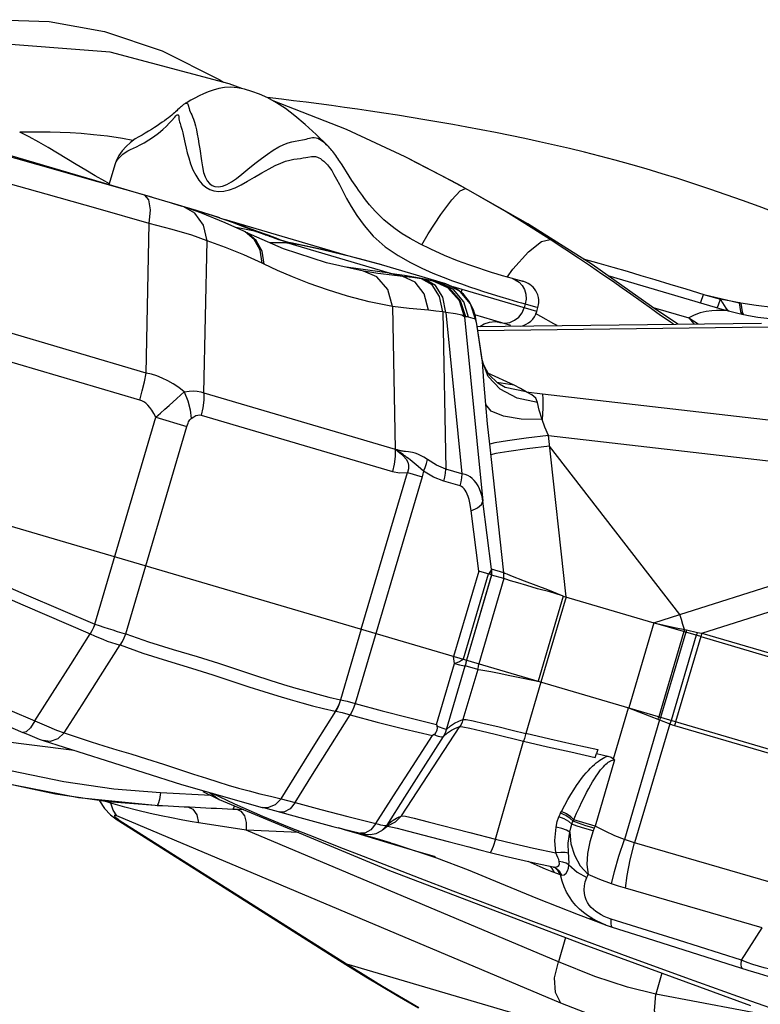
# Model space of a CAD drawing. Units: millimetres. Extents: x 141006 to 160003, y 4362 to 17014.
# Drawn here: x 152652 to 152903, y 12778 to 13110 of the extents above; entities that cross this region are included whole.
import ezdxf

# ---------------------------------------------------------------- set-up
doc = ezdxf.new("R2010")
doc.units = ezdxf.units.MM
doc.layers.add('DEFAULT', color=7, linetype='Continuous')
doc.layers.add('DiKom', color=7, linetype='Continuous')

# ---------------------------------------------------------------- blocks, each defined once
blk = doc.blocks.new('RC-20401')
at = {"layer": 'DiKom', "color": 7, "linetype": 'Continuous'}
for p, q in [((172171.05, 13074.55), (173260.27, 12753.78)), ((172693.31, 13045.84), (172585.21, 13077.68)), ((172726.65, 13069.29), (172729.14, 13069.73)), ((172660.03, 13055.58), (172639.8, 13061.32)), ((172665.78, 13061.58), (172663.71, 13054.56)), ((172742.45, 13061.24), (172741.74, 13062.35)), ((172744.87, 13057.44), (172742.45, 13061.24)), ((172764.67, 13063.5), (172763.83, 13063.92)), ((172781.56, 13054.78), (172764.67, 13063.5)), ((172678.16, 13050.3), (172660.03, 13055.58)), ((172745.81, 13055.98), (172744.87, 13057.44)), ((172805.26, 13041.37), (172781.56, 13054.78)), ((172688.41, 13047.23), (172685.16, 13048.24)), ((172689.06, 13047.03), (172688.98, 13047.06)), ((172699.65, 13043.85), (172693.31, 13045.84)), ((172676.26, 12990.92), (172677.32, 13041.41)), ((172709.11, 13040.51), (172699.65, 13043.85)), ((172743.64, 13030.71), (172702.77, 13042.75)), ((172826.89, 13027.63), (172805.26, 13041.37)), ((172708.97, 13039.62), (172706.61, 13040.05)), ((172711.2, 13039.19), (172708.97, 13039.62)), ((172713.85, 13038.74), (172709.11, 13040.51)), ((172710.03, 13038.46), (172709.32, 13038.81)), ((172709.7, 13038.61), (172709.32, 13038.81)), ((172722.74, 13032.93), (172710.03, 13038.46)), ((172713.31, 13038.77), (172711.2, 13039.19)), ((172713.31, 13038.77), (172711.47, 13039.49)), ((172713.31, 13038.77), (172713.85, 13038.74)), ((172714.9, 13038.2), (172713.31, 13038.77)), ((172717.17, 13037.57), (172713.85, 13038.74)), ((172716.53, 13037.65), (172714.9, 13038.2)), ((172695.8, 12984.23), (172696.89, 13035.6)), ((172716.53, 13037.65), (172717.17, 13037.57)), ((172717.21, 13037.41), (172716.53, 13037.65)), ((172717.5, 13037.46), (172717.17, 13037.57)), ((172717.86, 13037.14), (172717.21, 13037.41)), ((172717.86, 13037.14), (172720.22, 13036.45)), ((172721.06, 13035.89), (172717.86, 13037.14)), ((172723.81, 13034.86), (172718.18, 13034.91)), ((172721.45, 13035.98), (172720.22, 13036.45)), ((172724.22, 13034.98), (172721.06, 13035.89)), ((172724.35, 13035.07), (172721.45, 13035.98)), ((172723.81, 13034.86), (172725.69, 13034.64)), ((172758.54, 13024.63), (172723.81, 13034.86)), ((172724.22, 13034.98), (172725.7, 13034.75)), ((172726.53, 13034.53), (172724.22, 13034.98)), ((172725.7, 13034.75), (172724.35, 13035.07)), ((172725.69, 13034.64), (172726.53, 13034.53)), ((172727.7, 13034.34), (172725.7, 13034.75)), ((172726.53, 13034.53), (172727.7, 13034.34)), ((172735.83, 13032.59), (172726.53, 13034.53)), ((172715.47, 13028.06), (172714.77, 13032.41)), ((172745.65, 13030.23), (172735.83, 13032.59)), ((172716.17, 13027.71), (172715.47, 13028.06)), ((172755.84, 13027.43), (172745.65, 13030.23)), ((172755.85, 13027.43), (172748.41, 13029.51)), ((172758.54, 13024.63), (172743.8, 13026.66)), ((172777.53, 13021.04), (172755.84, 13027.43)), ((172773.15, 13024.71), (172776.59, 13023.31)), ((172798.18, 13023.34), (172800.11, 13025.97)), ((172770.56, 13022.49), (172769.32, 13022.71)), ((172772.63, 13022.11), (172770.56, 13022.49)), ((172773, 13022.05), (172772.63, 13022.11)), ((172773.61, 13022.02), (172773, 13022.05)), ((172774.43, 13021.91), (172773.61, 13022.02)), ((172775.25, 13021.71), (172774.43, 13021.91)), ((172776.59, 13023.31), (172779.8, 13022.09)), ((172800.72, 13022.64), (172799.99, 13022.83)), ((172802.82, 13022.1), (172800.72, 13022.64)), ((172871.64, 13012.22), (172832.31, 13023.8)), ((172782.36, 13018.51), (172777.53, 13021.04)), ((172783.07, 13019.1), (172779.94, 13020.01)), ((172785.85, 13014.32), (172782.36, 13018.51)), ((172782.74, 13018.09), (172783.07, 13019.1)), ((172808.21, 13011.7), (172783.07, 13019.1)), ((172786.83, 13012.27), (172785.53, 13014.94)), ((172795.73, 13016.81), (172798.83, 13015.85)), ((172846.97, 13012.56), (172839.96, 13017.57)), ((172864.57, 13017.46), (172870.28, 13015.84)), ((172864.69, 13017.42), (172876.64, 13014.66)), ((172869.6, 13013.93), (172870.28, 13015.84)), ((172871.35, 13015.66), (172870.27, 13015.84)), ((172876.64, 13014.66), (172873.75, 13015.22)), ((172759.5, 13013.4), (172760.42, 12965.2)), ((172776.45, 13011.55), (172777.46, 12958.49)), ((172777.55, 13011.36), (172776.45, 13011.55)), ((172777.55, 13011.36), (172782.97, 12956.87)), ((172787.48, 13009.11), (172785.85, 13014.32)), ((172787.5, 13010.03), (172786.83, 13012.27)), ((172804.35, 13014.25), (172803.97, 13012.95)), ((172804.35, 13014.25), (172807.81, 13013.34)), ((172808.21, 13011.7), (172808.62, 13013.1)), ((172847.52, 13013.06), (172859.55, 13009.52)), ((172869.2, 13012.94), (172869.6, 13013.93)), ((172872.61, 13012.15), (172872.02, 13012.11)), ((172872.1, 13012.84), (172872.61, 13012.15)), ((172872.61, 13012.15), (172872.51, 13011.97)), ((172873.25, 13011.76), (172872.61, 13012.15)), ((172784.22, 13009.91), (172783.86, 13009.88)), ((172783.86, 13009.88), (172790.06, 12947.63)), ((172787.48, 13009.11), (172785.2, 13009.78)), ((172799.52, 13006.96), (172787.34, 13010.55)), ((172787.65, 13008.79), (172787.48, 13009.11)), ((172787.91, 13007.87), (172787.5, 13010.03)), ((172794.23, 13008.28), (172796.12, 13007.96)), ((172859.55, 13009.52), (172862.74, 13007.52)), ((172859.55, 13009.52), (172861.31, 13007.51)), ((172882.92, 13009.71), (172879.75, 13010.25)), ((172676.26, 12990.92), (172619.46, 13007.65)), ((172787.99, 13007.38), (172787.91, 13007.87)), ((172789.83, 12995.31), (172787.99, 13007.39)), ((172788.05, 13006.77), (172787.99, 13007.38)), ((172788, 13006.62), (172884.09, 13007.78)), ((172789.88, 12994.82), (172788.05, 13006.77)), ((172788.3, 13005.33), (172886.51, 13006.52)), ((172789.03, 13006.63), (172790.49, 13007.54)), ((172674.16, 12981.79), (172617.36, 12998.52)), ((172789.88, 12994.82), (172789.82, 12995.36)), ((172790.3, 12993.55), (172789.83, 12995.35)), ((172791.83, 12989.76), (172789.88, 12994.82)), ((172792, 12990.45), (172790.3, 12993.55)), ((172800.57, 12986.8), (172791.75, 12990.91)), ((172795.89, 12985.49), (172791.83, 12989.76)), ((172795.07, 12987.49), (172792, 12990.45)), ((172800.57, 12986.8), (172794.77, 12987.68)), ((172695.8, 12984.23), (172760.42, 12965.2)), ((172804.61, 12984.54), (172810.11, 12983.9)), ((172810.11, 12983.9), (172909.45, 12972.47)), ((172658.95, 12906.07), (172679.54, 12975.99)), ((172679.54, 12975.99), (172690.09, 12972.89)), ((172694.89, 12976.7), (172759.5, 12957.67)), ((172669.44, 12902.79), (172690.09, 12972.89)), ((172818.12, 12915.27), (172812.16, 12969.82)), ((172812.16, 12969.82), (172908.85, 12958.69)), ((172797.09, 12923.38), (172792.33, 12966.87)), ((172856.52, 12909.33), (172812.55, 12966.2)), ((172782.97, 12956.87), (172777.46, 12958.49)), ((172769.48, 12955.9), (172746.92, 12879.31)), ((172748.94, 12904.36), (172764.55, 12957.35)), ((172764.55, 12957.35), (172769.48, 12955.9)), ((172782.32, 12952.77), (172776.8, 12954.4)), ((172792.92, 12924.6), (172790.06, 12947.63)), ((172788.63, 12923.95), (172786.09, 12944.41)), ((172856.52, 12909.33), (172927.64, 12931.89)), ((172788.63, 12923.95), (172780.16, 12895.17)), ((172791.81, 12923.01), (172783.34, 12894.24)), ((172792.91, 12922.69), (172784.44, 12893.91)), ((172792.94, 12922.68), (172784.47, 12893.9)), ((172792.91, 12922.69), (172788.63, 12923.95)), ((172797.11, 12921.45), (172788.64, 12892.67)), ((172792.94, 12922.68), (172792.91, 12922.69)), ((172797.09, 12923.38), (172792.92, 12924.6)), ((172797.11, 12921.45), (172792.94, 12922.68)), ((172864.02, 12903.01), (172930.26, 12924.02)), ((172817.15, 12915.55), (172808.67, 12886.78)), ((172818.12, 12915.27), (172809.65, 12886.49)), ((172817.18, 12915.54), (172847.77, 12906.53)), ((172847.75, 12906.54), (172856.52, 12909.33)), ((172847.77, 12906.53), (172839.29, 12877.76)), ((172863.62, 12901.87), (172847.69, 12906.56)), ((172847.75, 12906.54), (172854.8, 12905)), ((172854.8, 12905), (172858.84, 12904.11)), ((172748.94, 12904.36), (172741.92, 12880.52)), ((172857.89, 12903.55), (172849.41, 12874.78)), ((172858.54, 12903.36), (172850.06, 12874.59)), ((172862.06, 12902.33), (172853.58, 12873.55)), ((172863.62, 12901.87), (172855.14, 12873.09)), ((172858.17, 12904.26), (172857.89, 12903.55)), ((172858.84, 12904.11), (172858.54, 12903.36)), ((172858.84, 12904.11), (172862.47, 12903.3)), ((172862.47, 12903.3), (172862.06, 12902.33)), ((172864.02, 12903.01), (172863.62, 12901.87)), ((172863.62, 12901.87), (172914.13, 12887)), ((172864.02, 12903.01), (172911.54, 12889.02)), ((172780.45, 12892.8), (172780.16, 12895.17)), ((172774.39, 12872.21), (172780.45, 12892.8)), ((172777.78, 12870.5), (172784.09, 12891.94)), ((172780.45, 12892.8), (172782.1, 12892.38)), ((172782.77, 12893.86), (172783.34, 12894.24)), ((172783.96, 12891.95), (172784.09, 12891.93)), ((172788.27, 12890.71), (172784.09, 12891.94)), ((172784.32, 12892.91), (172784.1, 12891.93)), ((172784.44, 12893.91), (172784.32, 12892.91)), ((172788.27, 12890.71), (172783.31, 12873.85)), ((172788.6, 12890.67), (172788.27, 12890.71)), ((172809.65, 12886.48), (172803.69, 12887.72)), ((172809.65, 12886.48), (172804.55, 12869.18)), ((172651.99, 12863.42), (172506.4, 12881.54)), ((172740.19, 12876.7), (172740.33, 12876.68)), ((172834.19, 12860.55), (172839.26, 12877.77)), ((172839.26, 12877.77), (172849.73, 12873.72)), ((172638.69, 12873.4), (172642.59, 12871.67)), ((172642.59, 12871.67), (172645.97, 12870.31)), ((172774.39, 12872.21), (172774.6, 12871.61)), ((172849.73, 12873.72), (172837.83, 12833.32)), ((172853.13, 12872.4), (172841.29, 12832.19)), ((172849.26, 12874.37), (172849.1, 12873.97)), ((172849.41, 12874.78), (172849.26, 12874.37)), ((172849.9, 12874.16), (172849.73, 12873.72)), ((172849.73, 12873.72), (172853.13, 12872.4)), ((172850.06, 12874.59), (172849.9, 12874.16)), ((172853.35, 12872.98), (172853.13, 12872.4)), ((172853.13, 12872.4), (172853.92, 12872.11)), ((172853.58, 12873.55), (172853.35, 12872.98)), ((172853.92, 12872.11), (172854.76, 12871.85)), ((172854.95, 12872.47), (172854.76, 12871.85)), ((172854.76, 12871.85), (172902.28, 12857.86)), ((172855.14, 12873.09), (172854.95, 12872.47)), ((172645.97, 12870.31), (172648.65, 12869.38)), ((172762.59, 12841.27), (172782.21, 12871.47)), ((172773.52, 12868.76), (172772.98, 12868.46)), ((172641.54, 12866.73), (172641.48, 12866.76)), ((172794.32, 12833.46), (172803.78, 12866.51)), ((172828.85, 12863.7), (172828.44, 12862.36)), ((172828.45, 12862.34), (172832.27, 12861.49)), ((172834.51, 12860.19), (172827.94, 12837.86)), ((172681.11, 12849.19), (172698.16, 12848.34)), ((172695.46, 12849.55), (172700.94, 12846.85)), ((172697.69, 12849.19), (172700.91, 12846.86)), ((172698.61, 12848.93), (172706.16, 12845.37)), ((172664.15, 12846.13), (172664.39, 12845.63)), ((172665.15, 12843.2), (172664.39, 12845.63)), ((172706.16, 12845.37), (172715.54, 12841.24)), ((172666.38, 12841.33), (172665.15, 12843.2)), ((172677.61, 12842.15), (172673.54, 12843.13)), ((172679.39, 12844.88), (172680.03, 12844.85)), ((172816.28, 12842.26), (172816.56, 12842.82)), ((172816.4, 12778.05), (172666.38, 12841.33)), ((172666.5, 12839.98), (172667.05, 12839.62)), ((172667.22, 12839.88), (172667.05, 12839.62)), ((172667.05, 12839.62), (172743.78, 12791.07)), ((172667.22, 12839.88), (172743.95, 12791.33)), ((172715.54, 12841.24), (172724.63, 12837.48)), ((172757.65, 12838.21), (172758.4, 12838.82)), ((172758.42, 12838.24), (172759.03, 12838.48)), ((172759.03, 12838.48), (172758.98, 12838.46)), ((172827.94, 12837.86), (172820.72, 12839.99)), ((172727.82, 12835.65), (172710.09, 12836.5)), ((172815.53, 12792.03), (172710.09, 12836.5)), ((172741.06, 12837.33), (172743.18, 12836.69)), ((172754.31, 12833.54), (172741.2, 12837.3)), ((172751.25, 12834.25), (172747.28, 12835.49)), ((172755.85, 12836.31), (172756.14, 12836.53)), ((172757.65, 12838.21), (172756.16, 12836.55)), ((172757.33, 12838.06), (172757.65, 12838.21)), ((172757.86, 12837.87), (172758.33, 12837.76)), ((172761.04, 12837.11), (172762.78, 12836.67)), ((172827.63, 12837.09), (172827.3, 12836.22)), ((172827.94, 12837.86), (172827.63, 12837.09)), ((172759, 12831.89), (172751.25, 12834.25)), ((172758.83, 12832.23), (172754.31, 12833.54)), ((172778.36, 12832.59), (172785.26, 12830.8)), ((172887.43, 12818.83), (172841.29, 12832.19)), ((172785.26, 12830.8), (172788.97, 12829.85)), ((172788.97, 12829.85), (172792.5, 12828.96)), ((172815.06, 12827.99), (172814.72, 12828.76)), ((172805.19, 12825.97), (172809.21, 12824.23)), ((172815.82, 12825.83), (172815.64, 12826.51)), ((172815.88, 12825.13), (172815.82, 12825.83)), ((172812.75, 12822.74), (172815.78, 12821.55)), ((172815.78, 12821.55), (172816.24, 12821.36)), ((172816.24, 12821.36), (172816.45, 12821.34)), ((172816.45, 12821.34), (172816.68, 12821.3)), ((172884.37, 12803.52), (172838.23, 12816.88)), ((172829.21, 12805.42), (172826.16, 12806.59)), ((172830.05, 12805.05), (172828.4, 12805.85)), ((172831.34, 12804.51), (172830.05, 12805.05)), ((172833.31, 12804.94), (172833.41, 12806.41)), ((172856.09, 12799.26), (172833.41, 12806.41)), ((172831.34, 12804.51), (172833.67, 12803.69)), ((172831.41, 12804.48), (172831.34, 12804.51)), ((172833.68, 12803.69), (172833.67, 12803.69)), ((172877.39, 12792.5), (172884.37, 12803.52)), ((172817.93, 12800.18), (172815.53, 12792.03)), ((172877.39, 12792.5), (172856.09, 12799.26)), ((172862.84, 12794.48), (172879.49, 12789.19)), ((172879.29, 12791.78), (172877.39, 12792.5)), ((172743.95, 12791.33), (172743.78, 12791.07)), ((172743.95, 12791.33), (173081.7, 12691.87)), ((172879.49, 12789.19), (172883.38, 12788)), ((172850.5, 12788.18), (172848.42, 12781.11)), ((172894.23, 12772.4), (172848.42, 12781.11)), ((172880.42, 12778.79), (172905.16, 12770.12))]:
    blk.add_line(p, q, dxfattribs=at)
for points in [[(172597.32, 13106.23), (172610.84, 13108.92), (172626.19, 13110.31), (172643.49, 13109.65), (172662.23, 13106.3), (172681.67, 13099.79), (172700.94, 13090.07), (172702.46, 13089.17)], [(172708.57, 13087.02), (172704.31, 13088.68), (172664.19, 13099.39), (172621.73, 13102.64)], [(172737.52, 13067.81), (172733.68, 13071.55), (172729.96, 13074.95), (172726.53, 13077.83), (172723.33, 13080.26), (172720.3, 13082.26), (172717.4, 13083.86), (172714.63, 13085.12), (172712.01, 13086.09), (172709.54, 13086.82), (172707.18, 13087.3), (172704.92, 13087.48), (172702.79, 13087.37), (172700.81, 13087.02), (172698.97, 13086.51), (172697.25, 13085.9), (172695.65, 13085.23), (172694.15, 13084.53), (172692.74, 13083.81), (172691.4, 13083.08), (172690.13, 13082.35), (172689.63, 13082.05)], [(172689.63, 13082.06), (172689.39, 13081.9), (172688.96, 13081.62), (172688.57, 13081.31), (172688.2, 13081.01), (172687.86, 13080.71), (172687.53, 13080.4)], [(172689.63, 13082.05), (172689.66, 13082.07), (172689.84, 13082.14), (172689.98, 13082.15), (172690.1, 13082.15), (172690.19, 13082.11), (172690.26, 13082.01), (172690.34, 13081.8), (172690.45, 13081.44)], [(172690.45, 13081.44), (172690.78, 13080.31), (172690.97, 13079.76), (172691.18, 13079.22), (172691.42, 13078.69), (172691.68, 13078.11), (172691.97, 13077.45), (172692.28, 13076.65), (172692.62, 13075.65), (172692.97, 13074.44), (172693.28, 13073.06), (172693.57, 13071.6), (172693.84, 13070.05), (172694.11, 13068.41), (172694.38, 13066.64)], [(172888.94, 13045.06), (172883.31, 13047.17), (172877.73, 13049.21), (172872.2, 13051.17), (172866.71, 13053.06), (172861.27, 13054.88), (172855.88, 13056.62), (172850.53, 13058.28), (172845.22, 13059.88), (172839.95, 13061.39), (172834.72, 13062.84), (172829.53, 13064.21), (172824.38, 13065.51), (172819.28, 13066.75), (172814.21, 13067.93), (172809.18, 13069.06), (172804.2, 13070.14), (172799.25, 13071.17), (172794.33, 13072.16), (172789.46, 13073.1), (172784.63, 13074.01), (172779.84, 13074.88), (172775.1, 13075.71), (172770.41, 13076.51), (172765.76, 13077.28), (172761.17, 13078.02), (172756.62, 13078.73), (172752.11, 13079.41), (172747.66, 13080.06), (172743.25, 13080.68), (172738.88, 13081.28), (172734.57, 13081.85), (172730.31, 13082.4), (172726.11, 13082.92), (172721.99, 13083.41), (172717.13, 13083.98)], [(172763.83, 13063.92), (172743.91, 13073.23), (172719.18, 13082.88)], [(172687.53, 13080.4), (172686.93, 13079.84), (172686.61, 13079.54), (172686.25, 13079.22), (172685.86, 13078.87), (172685.42, 13078.49), (172684.93, 13078.08), (172684.39, 13077.65), (172683.8, 13077.19), (172683.16, 13076.7), (172682.46, 13076.18), (172681.71, 13075.64), (172680.9, 13075.07), (172680.03, 13074.48), (172679.1, 13073.87), (172678.12, 13073.25), (172677.08, 13072.61), (172675.98, 13071.96), (172674.9, 13071.34), (172673.85, 13070.77), (172672.55, 13070.01), (172670.97, 13068.87), (172669.51, 13067.5), (172668.2, 13065.98), (172667.11, 13064.45), (172666.25, 13062.85), (172665.78, 13061.58)], [(172684.85, 13076.16), (172685.93, 13077.41), (172686.3, 13077.8), (172686.59, 13078.03), (172686.78, 13078.12), (172686.92, 13078.15), (172687.03, 13078.15), (172687.13, 13078.12), (172687.2, 13078.06), (172687.26, 13077.93), (172687.3, 13077.71), (172687.39, 13076.8)], [(172665.89, 13061.88), (172666.13, 13062.34), (172666.51, 13062.89), (172667.05, 13063.53), (172667.7, 13064.21), (172668.4, 13064.84), (172669.2, 13065.45), (172670.1, 13065.97), (172671.03, 13066.42), (172671.98, 13066.86), (172673.03, 13067.37), (172674.26, 13068), (172675.64, 13068.75), (172677.16, 13069.68), (172678.8, 13070.78), (172680.42, 13071.99), (172681.9, 13073.23), (172683.12, 13074.36), (172684.09, 13075.34), (172684.85, 13076.16)], [(172687.39, 13076.8), (172687.47, 13076.27), (172687.59, 13075.78), (172687.73, 13075.29), (172688.05, 13074.29)], [(172639.8, 13061.32), (172617.04, 13067.64), (172608.07, 13070.32), (172603.69, 13071.75)], [(172671.85, 13069.51), (172668.35, 13070.15), (172663.26, 13070.91), (172658.54, 13071.46), (172654.33, 13071.84), (172650.61, 13072.08), (172647.22, 13072.23), (172643.89, 13072.32), (172640.51, 13072.36), (172637.06, 13072.35), (172633.59, 13072.31)], [(172663.96, 13054.9), (172662.37, 13055.75), (172659.11, 13057.59), (172655.88, 13059.48), (172652.69, 13061.41), (172649.53, 13063.34), (172646.39, 13065.25), (172643.24, 13067.12), (172640.05, 13068.93), (172636.83, 13070.68), (172633.59, 13072.31)], [(172688.05, 13074.29), (172688.23, 13073.68), (172688.44, 13072.95), (172688.66, 13072.05), (172688.9, 13070.98), (172689.45, 13068.42)], [(172689.45, 13068.42), (172689.8, 13066.95), (172690.2, 13065.36), (172690.7, 13063.6), (172691.32, 13061.63), (172692.1, 13059.62), (172693.04, 13057.76), (172694.1, 13056.12), (172695.25, 13054.76), (172696.51, 13053.68), (172697.82, 13052.92), (172699.21, 13052.45), (172700.79, 13052.25), (172702.54, 13052.37), (172704.4, 13052.81), (172706.33, 13053.53), (172708.36, 13054.51), (172710.52, 13055.72), (172712.84, 13057.09), (172715.34, 13058.54), (172717.79, 13059.9), (172719.9, 13061.01), (172721.75, 13061.87), (172723.38, 13062.48), (172724.84, 13062.89), (172726.15, 13063.15), (172727.34, 13063.32), (172728.42, 13063.45), (172729.37, 13063.58), (172730.21, 13063.71), (172730.94, 13063.82)], [(172694.38, 13066.64), (172694.94, 13062.61), (172695.28, 13060.55), (172695.7, 13058.73), (172696.24, 13057.17), (172696.9, 13055.91), (172697.69, 13054.93), (172698.56, 13054.28), (172699.55, 13053.92), (172700.71, 13053.84), (172702.06, 13054.08), (172703.53, 13054.65), (172705.11, 13055.53), (172706.8, 13056.69), (172708.64, 13058.13), (172710.69, 13059.83), (172712.96, 13061.68), (172715.25, 13063.45), (172717.31, 13064.93), (172719.22, 13066.22), (172721.07, 13067.32), (172722.76, 13068.14), (172724.26, 13068.7), (172725.55, 13069.06), (172726.65, 13069.29)], [(172729.14, 13069.73), (172729.77, 13069.86), (172730.35, 13069.99), (172730.89, 13070.13), (172731.42, 13070.27), (172731.96, 13070.41), (172732.52, 13070.5), (172733.09, 13070.51), (172733.68, 13070.43), (172734.25, 13070.24), (172734.84, 13069.92), (172735.47, 13069.5), (172736.16, 13069), (172736.92, 13068.38), (172737.52, 13067.81)], [(172741.74, 13062.35), (172741.4, 13062.87), (172741.06, 13063.39), (172740.72, 13063.89), (172740.38, 13064.37), (172740.04, 13064.84), (172739.71, 13065.29), (172739.37, 13065.73), (172739.03, 13066.15), (172738.69, 13066.55), (172738.35, 13066.94), (172738, 13067.32), (172737.66, 13067.67), (172737.52, 13067.82)], [(172730.94, 13063.82), (172732.09, 13064.03), (172732.52, 13064.09), (172732.88, 13064.13), (172733.18, 13064.13), (172733.5, 13064.1), (172733.85, 13064.02), (172734.22, 13063.89), (172734.65, 13063.67), (172735.13, 13063.37), (172735.69, 13062.97), (172736.29, 13062.51), (172736.92, 13061.94), (172737.58, 13061.25), (172738.26, 13060.4), (172738.96, 13059.35), (172739.71, 13058.05), (172740.56, 13056.45), (172741.55, 13054.57), (172742.69, 13052.39), (172744.02, 13049.95), (172745.59, 13047.2), (172747.49, 13044.15), (172749.88, 13040.79), (172752.99, 13037.18), (172757.03, 13033.57)], [(172784.19, 13053.23), (172775.94, 13057.71), (172767.65, 13062), (172764.67, 13063.5)], [(172677.32, 13041.41), (172660.11, 13046.41), (172642.52, 13051.4), (172621.1, 13057.34)], [(172799.99, 13022.83), (172798.35, 13023.29), (172796.62, 13023.79), (172794.83, 13024.34), (172792.95, 13024.93), (172790.95, 13025.57), (172788.38, 13026.42), (172785.23, 13027.51), (172781.51, 13028.88), (172777.1, 13030.65), (172772.46, 13032.72), (172768.71, 13034.58), (172765.51, 13036.34), (172762.79, 13038.01), (172760.43, 13039.64), (172758.4, 13041.2), (172756.63, 13042.71), (172755.08, 13044.16), (172753.77, 13045.51), (172752.68, 13046.7), (172751.72, 13047.81), (172750.86, 13048.86), (172750.07, 13049.87), (172749.33, 13050.86), (172748.65, 13051.8), (172748.01, 13052.7), (172747.41, 13053.57), (172746.85, 13054.4), (172746.32, 13055.2), (172745.81, 13055.98)], [(172769.42, 13034.22), (172771.6, 13037.99), (172775.78, 13044.45), (172779.5, 13049.44), (172782.4, 13052.46), (172784.19, 13053.23)], [(172812.75, 13036.05), (172807.25, 13039.55), (172802.37, 13042.59), (172797.85, 13045.34), (172793.4, 13047.97), (172788.86, 13050.6), (172784.19, 13053.23)], [(172677.32, 13041.41), (172677.71, 13046.11), (172677.19, 13049.48), (172675.87, 13050.98)], [(172689.06, 13047.03), (172685.81, 13048.04), (172682.98, 13048.89)], [(172709.32, 13038.81), (172703.03, 13041.7), (172694.79, 13045.03), (172688.98, 13047.06)], [(172696.89, 13035.6), (172695.68, 13040.84), (172692.69, 13044.93), (172689.06, 13047.03)], [(172701.14, 13043.32), (172698.73, 13044.14), (172696.1, 13044.99), (172693.31, 13045.84)], [(172696.89, 13035.6), (172691.68, 13037.47), (172685.09, 13039.41), (172677.32, 13041.41)], [(172707.53, 13041.01), (172705.48, 13041.77), (172703.37, 13042.54)], [(172711.47, 13039.49), (172709.53, 13040.24), (172707.53, 13041.01)], [(172714.77, 13032.41), (172712.77, 13036.06), (172709.7, 13038.61)], [(172716.17, 13027.71), (172715.48, 13032.07), (172713.48, 13035.72), (172710.41, 13038.27), (172710.03, 13038.46)], [(172715.47, 13028.06), (172709.33, 13030.87), (172703.14, 13033.39), (172696.89, 13035.6)], [(172720.22, 13036.45), (172719.83, 13036.61), (172717.5, 13037.46)], [(172723.81, 13034.86), (172724.03, 13034.92), (172724.22, 13034.98)], [(172800.11, 13025.97), (172805.41, 13031.84), (172809.81, 13035.35), (172812.75, 13036.05)], [(172839.96, 13017.57), (172837.04, 13019.64), (172833.8, 13021.91), (172830.26, 13024.36), (172826.43, 13026.98), (172822.27, 13029.78), (172817.74, 13032.79), (172812.75, 13036.05)], [(172749.66, 13025.34), (172737.22, 13028.14), (172722.74, 13032.93)], [(172748.41, 13029.51), (172737.32, 13032.27), (172727.7, 13034.34)], [(172757.03, 13033.57), (172761.38, 13030.59), (172765.54, 13028.24), (172769.46, 13026.33), (172773.15, 13024.71)], [(172823.88, 13029.54), (172829.15, 13028.06), (172833.96, 13026.69), (172838.72, 13025.31), (172843.42, 13023.92), (172848.14, 13022.51), (172853.12, 13021), (172858.56, 13019.33), (172864.69, 13017.42)], [(172759.5, 13013.4), (172751.62, 13015), (172744.29, 13016.9), (172737.53, 13018.99), (172731.33, 13021.19), (172725.7, 13023.42), (172720.65, 13025.62), (172716.17, 13027.71)], [(172754.57, 13024.59), (172752.54, 13024.88), (172749.66, 13025.34)], [(172759.5, 13013.4), (172757.87, 13019.12), (172754.22, 13023.39), (172749.66, 13025.34)], [(172763.02, 13023.58), (172755.57, 13024.45), (172754.57, 13024.59)], [(172758.54, 13024.63), (172763.6, 13023.97), (172768.62, 13023.1), (172773.61, 13022.02)], [(172763.02, 13023.58), (172761.08, 13024.03), (172758.54, 13024.63)], [(172855.84, 13007.44), (172846.94, 13013.46), (172826.89, 13027.63)], [(172771.63, 13012.13), (172770.2, 13017.63), (172767.14, 13021.68), (172763.02, 13023.58)], [(172769.32, 13022.71), (172766.27, 13023.18), (172763.02, 13023.58)], [(172776.45, 13011.55), (172775.39, 13016.82), (172772.87, 13020.77), (172769.32, 13022.71)], [(172777.55, 13011.36), (172776.54, 13016.6), (172774.07, 13020.53), (172770.56, 13022.49)], [(172783.86, 13009.88), (172782.08, 13015.36), (172778.24, 13019.66), (172773, 13022.05)], [(172784.22, 13009.91), (172782.48, 13015.32), (172778.74, 13019.59), (172773.61, 13022.02)], [(172785.2, 13009.78), (172783.57, 13014.99), (172780.08, 13019.18), (172775.25, 13021.71)], [(172779.8, 13022.09), (172782.76, 13021.02), (172785.5, 13020.08), (172788.01, 13019.25), (172790.29, 13018.52), (172795.73, 13016.81)], [(172799.99, 13022.83), (172800.98, 13022.47), (172802.28, 13021.64), (172803.35, 13020.49), (172804.12, 13019.1), (172804.56, 13017.54), (172804.64, 13015.89), (172804.35, 13014.25)], [(172808.62, 13013.1), (172808.82, 13013.93), (172808.9, 13014.81), (172808.88, 13015.67), (172808.76, 13016.5), (172808.55, 13017.29), (172808.26, 13018.03), (172807.89, 13018.71), (172807.47, 13019.34), (172806.99, 13019.9), (172806.46, 13020.4), (172805.91, 13020.82), (172805.36, 13021.17), (172804.85, 13021.43), (172804.43, 13021.61), (172804.11, 13021.73), (172803.88, 13021.8), (172803.71, 13021.86), (172803.55, 13021.9), (172803.38, 13021.95), (172803.21, 13021.99), (172802.82, 13022.1)], [(172785.53, 13014.94), (172783.47, 13017.53), (172780.76, 13019.63), (172777.52, 13021.04)], [(172798.83, 13015.85), (172800.28, 13015.41), (172801.68, 13015), (172803.03, 13014.62), (172804.35, 13014.25)], [(172863.46, 13014.63), (172863.61, 13014.92), (172864.57, 13017.46)], [(172870.28, 13015.84), (172870.92, 13014.69), (172871.53, 13013.69), (172872.1, 13012.84)], [(172873.75, 13015.22), (172872.49, 13015.46), (172871.35, 13015.66)], [(172877.17, 13014.54), (172876.99, 13014.58), (172876.82, 13014.61), (172876.64, 13014.66)], [(172876.64, 13014.65), (172877.02, 13011.73), (172877.46, 13010.74)], [(172903.38, 13014.55), (172898.98, 13013.25), (172893.59, 13012.84), (172887.89, 13013.07), (172882.31, 13013.7), (172877.17, 13014.54)], [(172771.63, 13012.13), (172765.08, 13012.74), (172759.5, 13013.4)], [(172776.45, 13011.55), (172774.12, 13011.88), (172771.63, 13012.13)], [(172783.86, 13009.88), (172782.93, 13010.42), (172780.78, 13010.93), (172777.55, 13011.36)], [(172795.81, 13008.05), (172797.48, 13007.81), (172799.17, 13008.04), (172800.76, 13008.73), (172802.15, 13009.83), (172803.25, 13011.27), (172803.97, 13012.95)], [(172807.81, 13013.34), (172808.35, 13013.19), (172808.6, 13013.11), (172808.62, 13013.1)], [(172854.44, 13007.42), (172853.4, 13008.12), (172851.89, 13009.13), (172850.38, 13010.17), (172848.78, 13011.29), (172846.97, 13012.56)], [(172871.67, 13012.21), (172871.95, 13012.11), (172871.81, 13012.07), (172871.24, 13012.07), (172870.28, 13012.09), (172868.98, 13012.07), (172867.37, 13011.96), (172865.5, 13011.71), (172863.44, 13011.23), (172861.36, 13010.48), (172859.55, 13009.52)], [(172879.75, 13010.25), (172876.56, 13010.92), (172873.42, 13011.71), (172871.67, 13012.21)], [(172877.17, 13014.54), (172877.6, 13011.64), (172878.08, 13010.61)], [(172785.2, 13009.78), (172784.71, 13009.88), (172784.22, 13009.91)], [(172788.05, 13006.77), (172787.85, 13007.98), (172787.65, 13008.79)], [(172790.49, 13007.54), (172792.32, 13008.14), (172794.23, 13008.28)], [(172815.15, 13006.95), (172814.01, 13007.56), (172809.65, 13010.04), (172807.85, 13011.08)], [(172978.34, 12999.36), (172885.98, 13009.3), (172882.92, 13009.71)], [(172790.99, 12980.27), (172790.32, 12988.17), (172789.88, 12994.82)], [(172674.16, 12981.79), (172675, 12984.87), (172675.7, 12987.93), (172676.26, 12990.92)], [(172689.11, 12984.52), (172687.3, 12986), (172685.44, 12987.27), (172683.58, 12988.34), (172681.73, 12989.22), (172679.9, 12989.93), (172678.09, 12990.49), (172676.26, 12990.92)], [(172689.11, 12984.52), (172690.78, 12984.8), (172692.26, 12984.9), (172693.58, 12984.82), (172694.75, 12984.59), (172695.8, 12984.23)], [(172804.61, 12984.54), (172797.58, 12986.07), (172795.07, 12987.49)], [(172808.47, 12981), (172801.65, 12982.46), (172795.89, 12985.49)], [(172804.61, 12984.54), (172802.73, 12985.7), (172800.57, 12986.8)], [(172679.54, 12975.99), (172678.9, 12977.29), (172678.23, 12978.4), (172677.55, 12979.33), (172676.87, 12980.09), (172676.19, 12980.71), (172675.51, 12981.19), (172674.84, 12981.54), (172674.16, 12981.79)], [(172684.05, 12979.94), (172686.7, 12982.37), (172687.94, 12983.49), (172689.11, 12984.52)], [(172689.11, 12984.52), (172690.35, 12981.54), (172691.16, 12978.52), (172691.52, 12975.57)], [(172695.8, 12984.23), (172695.78, 12981.71), (172695.48, 12979.18), (172694.89, 12976.7)], [(172808.47, 12981), (172807.9, 12982.38), (172806.61, 12983.57), (172804.61, 12984.54)], [(172810.11, 12983.9), (172810.29, 12982.07), (172810.25, 12979.07), (172810.02, 12975.22)], [(172679.54, 12975.99), (172681.13, 12977.34), (172682.63, 12978.66), (172684.05, 12979.94)], [(172792.33, 12966.87), (172791.62, 12973.71), (172790.99, 12980.27)], [(172810.02, 12975.22), (172802.92, 12975.37), (172796.96, 12976.35), (172792.83, 12978.05), (172790.99, 12980.27)], [(172810.02, 12975.22), (172809.04, 12978.37), (172808.47, 12981)], [(172690.09, 12972.89), (172690.27, 12973.45), (172690.46, 12973.95), (172690.65, 12974.38), (172690.85, 12974.76), (172691.07, 12975.09), (172691.29, 12975.36), (172691.52, 12975.57)], [(172691.52, 12975.57), (172692.36, 12976.14), (172693.11, 12976.52), (172693.78, 12976.72), (172694.36, 12976.78), (172694.89, 12976.7)], [(172812.16, 12969.82), (172811, 12972.58), (172810.02, 12975.22)], [(172812.16, 12969.82), (172804.64, 12968.92), (172798.34, 12968.06), (172794.06, 12967.35), (172792.33, 12966.87)], [(172760.41, 12965.2), (172760.39, 12962.68), (172760.09, 12960.16), (172759.5, 12957.67)], [(172760.41, 12965.27), (172762.1, 12963.81), (172763.22, 12962.8), (172764.09, 12961.82), (172764.68, 12960.81), (172764.96, 12959.75), (172764.93, 12958.6), (172764.55, 12957.35)], [(172764.92, 12964.27), (172763.87, 12964.39), (172763.44, 12964.44), (172763.05, 12964.5), (172762.71, 12964.56), (172762.4, 12964.62), (172762.12, 12964.68), (172761.86, 12964.73), (172761.63, 12964.79), (172761.4, 12964.86), (172761.17, 12964.92), (172760.94, 12964.99), (172760.55, 12965.14)], [(172761.88, 12964.17), (172761.64, 12964.34), (172761.41, 12964.5), (172761.18, 12964.66), (172760.94, 12964.82), (172760.69, 12965)], [(172812.55, 12966.2), (172805.04, 12965.3), (172798.74, 12964.44), (172794.45, 12963.73), (172792.73, 12963.25)], [(172769.92, 12957.74), (172769.03, 12958.6), (172768.21, 12959.31), (172767.47, 12959.92), (172766.78, 12960.47), (172766.12, 12961.02), (172765.49, 12961.54), (172764.91, 12962.01), (172764.38, 12962.43), (172763.9, 12962.78), (172763.47, 12963.08), (172763.08, 12963.36), (172761.88, 12964.17)], [(172771.31, 12961.67), (172770.1, 12962.5), (172769.01, 12963.11), (172768.03, 12963.54), (172767.14, 12963.85), (172766.31, 12964.06), (172765.57, 12964.19), (172764.92, 12964.27)], [(172769.92, 12957.74), (172770.52, 12959.05), (172770.98, 12960.37), (172771.31, 12961.67)], [(172777.46, 12958.49), (172774.34, 12959.76), (172771.31, 12961.67)], [(172776.8, 12954.4), (172777.14, 12955.76), (172777.36, 12957.13), (172777.46, 12958.49)], [(172759.5, 12957.67), (172761.92, 12957.25), (172764.55, 12957.35)], [(172769.92, 12957.75), (172769.73, 12956.83), (172769.48, 12955.9)], [(172776.8, 12954.4), (172773.31, 12955.75), (172769.92, 12957.75)], [(172782.32, 12952.77), (172782.66, 12954.14), (172782.88, 12955.51), (172782.98, 12956.87)], [(172790.06, 12947.63), (172789.77, 12949.17), (172789.39, 12950.54), (172788.93, 12951.77), (172788.39, 12952.85), (172787.79, 12953.79), (172787.13, 12954.59), (172786.44, 12955.25), (172785.71, 12955.8), (172784.91, 12956.25), (172784.01, 12956.61), (172782.97, 12956.87)], [(172786.09, 12944.41), (172785.88, 12945.82), (172785.64, 12947.08), (172785.37, 12948.2), (172785.06, 12949.18), (172784.74, 12950.04), (172784.39, 12950.76), (172784.03, 12951.35), (172783.66, 12951.84), (172783.26, 12952.24), (172782.82, 12952.56), (172782.32, 12952.77)], [(172786.09, 12944.41), (172788.21, 12945.43), (172789.57, 12946.53), (172790.06, 12947.63)], [(172591.58, 12935.34), (172613.81, 12925.61), (172635.82, 12915.93), (172658.95, 12906.07)], [(172591.05, 12931.43), (172612.97, 12922.07), (172634.69, 12912.56), (172657.43, 12902.82)], [(172791.81, 12923.01), (172792.22, 12923.35), (172792.54, 12923.69), (172792.76, 12924.03), (172792.89, 12924.36)], [(172792.89, 12924.36), (172792.91, 12924.48), (172792.92, 12924.6)], [(172792.89, 12924.36), (172792.94, 12923.52), (172792.91, 12922.69)], [(172792.94, 12922.68), (172792.98, 12923.64), (172792.92, 12924.6)], [(172797.11, 12921.45), (172797.15, 12922.41), (172797.09, 12923.38)], [(172804.14, 12920.62), (172799.5, 12922.41), (172798.19, 12922.92), (172797.42, 12923.23), (172797.09, 12923.38)], [(172816.9, 12915.67), (172812.61, 12916.95), (172808.46, 12918.06), (172804.85, 12919.18), (172801.8, 12920.09), (172799.4, 12920.76), (172797.81, 12921.26), (172797.11, 12921.45)], [(172817.18, 12915.54), (172811.97, 12917.62), (172804.14, 12920.62)], [(172858.17, 12904.26), (172857.61, 12905.93), (172857.06, 12907.63), (172856.52, 12909.33)], [(172658.95, 12906.07), (172658.47, 12904.96), (172657.97, 12903.87), (172657.43, 12902.82)], [(172658.95, 12906.07), (172660.45, 12905.57), (172661.95, 12905.08), (172663.46, 12904.59), (172665, 12904.1), (172666.54, 12903.63), (172668.04, 12903.19), (172669.45, 12902.8)], [(172638.69, 12873.4), (172644.64, 12882.72), (172650.84, 12892.45), (172657.43, 12902.82)], [(172657.43, 12902.82), (172658.83, 12902.17), (172660.24, 12901.55), (172661.66, 12900.95), (172663.12, 12900.38), (172664.6, 12899.85), (172666.07, 12899.39), (172667.48, 12899.03)], [(172667.48, 12899.03), (172668.26, 12900.21), (172668.92, 12901.47), (172669.45, 12902.8)], [(172669.44, 12902.79), (172677.11, 12900.11), (172685.43, 12897.52), (172693.52, 12895.11), (172700.77, 12892.85), (172707.17, 12890.77), (172712.9, 12888.87), (172718.05, 12887.2), (172722.67, 12885.74), (172726.85, 12884.48), (172730.68, 12883.38), (172734.31, 12882.4), (172737.99, 12881.46), (172741.92, 12880.52)], [(172862.47, 12903.3), (172863.22, 12903.15), (172864.02, 12903.01)], [(172577.16, 12900.03), (172590.93, 12894.09), (172605.76, 12887.62), (172621.72, 12880.66), (172638.69, 12873.4)], [(172648.65, 12869.38), (172654.64, 12878.77), (172660.86, 12888.57), (172667.48, 12899.04)], [(172667.48, 12899.04), (172675.15, 12896.29), (172683.49, 12893.66), (172691.57, 12891.23), (172698.82, 12888.96), (172705.21, 12886.85), (172710.94, 12884.95), (172716.1, 12883.27), (172720.76, 12881.81), (172724.97, 12880.57), (172728.84, 12879.49), (172732.5, 12878.53), (172736.22, 12877.61), (172740.19, 12876.7)], [(172573.39, 12896.14), (172587.04, 12890.15), (172601.77, 12883.67), (172617.67, 12876.75), (172634.67, 12869.49)], [(172780.45, 12892.8), (172781.36, 12893.15), (172782.11, 12893.5), (172782.77, 12893.86)], [(172782.1, 12892.38), (172782.75, 12892.22), (172783.28, 12892.09), (172783.69, 12892), (172783.96, 12891.95)], [(172784.1, 12891.94), (172784.33, 12892.91), (172784.47, 12893.9)], [(172788.27, 12890.71), (172788.5, 12891.68), (172788.64, 12892.67)], [(172792.7, 12889.93), (172790.71, 12890.3), (172789.37, 12890.54), (172788.6, 12890.67)], [(172803.69, 12887.72), (172799.12, 12888.66), (172795.48, 12889.39), (172792.7, 12889.93)], [(172741.92, 12880.52), (172741.47, 12879.18), (172740.89, 12877.91), (172740.19, 12876.7)], [(172741.92, 12880.52), (172741.52, 12879.17), (172740.99, 12877.89), (172740.33, 12876.68)], [(172741.92, 12880.52), (172744.2, 12880.07), (172746.92, 12879.31)], [(172746.92, 12879.31), (172746.43, 12877.98), (172745.84, 12876.7), (172745.15, 12875.48)], [(172746.92, 12879.31), (172755.96, 12876.84), (172764.91, 12874.54), (172774.39, 12872.21)], [(172721.88, 12847.07), (172727.72, 12856.48), (172733.84, 12866.3), (172740.33, 12876.68)], [(172726.65, 12845.82), (172732.51, 12855.25), (172738.65, 12865.08), (172745.15, 12875.48)], [(172740.33, 12876.68), (172742.52, 12876.18), (172745.15, 12875.49)], [(172745.15, 12875.48), (172754.32, 12873.01), (172763.38, 12870.74), (172772.98, 12868.46)], [(172638.69, 12873.4), (172637.22, 12871.08), (172635.79, 12869.69), (172634.71, 12869.47)], [(172773.52, 12868.76), (172773.86, 12869.02), (172774.15, 12869.39), (172774.4, 12869.85), (172774.58, 12870.38), (172774.68, 12870.98), (172774.6, 12871.61)], [(172774.6, 12871.61), (172777.22, 12870.72), (172777.61, 12870.58), (172777.78, 12870.51)], [(172777.78, 12870.5), (172779.12, 12871.67), (172780.48, 12872.61), (172781.87, 12873.32), (172783.31, 12873.85)], [(172783.3, 12873.82), (172783.01, 12872.99), (172782.64, 12872.19), (172782.2, 12871.44)], [(172783.3, 12873.82), (172784.34, 12873.85), (172786.74, 12873.4), (172790.47, 12872.54), (172795.1, 12871.44), (172799.91, 12870.28), (172804.55, 12869.18)], [(172634.71, 12869.47), (172636.19, 12868.85), (172640.11, 12867.27), (172641.54, 12866.73)], [(172648.65, 12869.38), (172646.49, 12867.34), (172643.83, 12866.45), (172641.54, 12866.73)], [(172648.65, 12869.38), (172653.28, 12867.74), (172657.67, 12866.31), (172661.96, 12864.98), (172666.35, 12863.66), (172671.1, 12862.24), (172676.42, 12860.59), (172682.11, 12858.76), (172692.31, 12855.39)], [(172753.87, 12838.72), (172759.89, 12848.11), (172766.21, 12857.95), (172772.98, 12868.46)], [(172773.52, 12868.76), (172774.24, 12868.48), (172774.91, 12868.26), (172775.54, 12868.1), (172776.1, 12868.02), (172776.5, 12868.04), (172776.72, 12868.16)], [(172776.72, 12868.16), (172777.15, 12868.91), (172777.51, 12869.69), (172777.78, 12870.51)], [(172776.73, 12868.17), (172778.07, 12869.35), (172779.42, 12870.27), (172780.79, 12870.96), (172782.21, 12871.47)], [(172782.2, 12871.44), (172783.24, 12871.42), (172785.66, 12870.94), (172789.44, 12870.05), (172794.15, 12868.9), (172803.78, 12866.51)], [(172804.57, 12869.23), (172804.31, 12868.32), (172804.05, 12867.43), (172803.79, 12866.56)], [(172804.57, 12869.23), (172812.63, 12867.32), (172820.54, 12865.54), (172828.85, 12863.7)], [(172641.48, 12866.76), (172662.76, 12860.01), (172688.19, 12851.86), (172715.52, 12844.17)], [(172757.65, 12838.21), (172763.67, 12847.67), (172769.98, 12857.58), (172776.73, 12868.17)], [(172803.79, 12866.56), (172811.83, 12864.65), (172819.7, 12862.88), (172827.94, 12861.07)], [(172612.07, 12861.69), (172630.52, 12856.63), (172648.47, 12852.89), (172665.36, 12850.47), (172681.11, 12849.19)], [(172827.94, 12861.07), (172828.19, 12861.72), (172828.44, 12862.36)], [(172606.65, 12858.41), (172626.6, 12852.8), (172645.71, 12848.75), (172663.48, 12846.18), (172679.39, 12844.88)], [(172606.96, 12858.28), (172626.33, 12852.85), (172653.49, 12847.48), (172679.39, 12844.88)], [(172816.56, 12842.82), (172817.66, 12844.91), (172818.73, 12846.83), (172819.76, 12848.56), (172820.73, 12850.12), (172821.66, 12851.51), (172822.54, 12852.77), (172823.37, 12853.89), (172824.17, 12854.91), (172824.94, 12855.82), (172825.67, 12856.65), (172826.37, 12857.39), (172827.05, 12858.06), (172827.7, 12858.66), (172828.33, 12859.2), (172828.95, 12859.69), (172829.55, 12860.12), (172830.14, 12860.5), (172830.7, 12860.82), (172831.24, 12861.09), (172831.76, 12861.31), (172832.27, 12861.49)], [(172820.49, 12839.46), (172821.68, 12842.21), (172822.61, 12844.24), (172823.48, 12846.08), (172824.3, 12847.73), (172825.06, 12849.21), (172825.78, 12850.53), (172826.45, 12851.73), (172827.09, 12852.81), (172827.69, 12853.78), (172828.26, 12854.66), (172828.8, 12855.45), (172829.32, 12856.16), (172829.81, 12856.81), (172830.29, 12857.39), (172830.75, 12857.92), (172831.19, 12858.39), (172831.61, 12858.79), (172832.01, 12859.15), (172832.39, 12859.44), (172832.75, 12859.69), (172833.1, 12859.88), (172833.44, 12860.04), (172833.78, 12860.15), (172834.14, 12860.2), (172834.51, 12860.19)], [(172832.27, 12861.49), (172833.31, 12861.14), (172834.19, 12860.55)], [(172834.19, 12860.55), (172834.36, 12860.37), (172834.51, 12860.19)], [(172692.31, 12855.39), (172696.64, 12854), (172700.48, 12852.79), (172704.05, 12851.72), (172707.54, 12850.71), (172711.09, 12849.73), (172714.7, 12848.79), (172718.32, 12847.9), (172721.88, 12847.07)], [(172681.11, 12849.19), (172680.75, 12846.83), (172680.37, 12845.35), (172680.03, 12844.85)], [(172660.52, 12846.38), (172662.23, 12843.78), (172664.25, 12841.7), (172666.5, 12839.98)], [(172664.39, 12845.63), (172663.4, 12845.89), (172662.44, 12846.15), (172661.56, 12846.41), (172661.27, 12846.5)], [(172673.54, 12843.13), (172669.15, 12844.28), (172664.39, 12845.63)], [(172700.91, 12846.86), (172758.44, 12822.89), (172824.15, 12797.81), (172880.37, 12777.26)], [(172721.87, 12847.07), (172719.83, 12844.99), (172717.26, 12844.06), (172715.54, 12844.17)], [(172726.65, 12845.82), (172724.9, 12843.66), (172722.83, 12842.59), (172721.31, 12842.64)], [(172721.88, 12847.07), (172724.08, 12846.5), (172726.65, 12845.82)], [(172726.65, 12845.82), (172735.34, 12843.43), (172744.38, 12841.07), (172753.87, 12838.72)], [(172693.99, 12838.97), (172691.15, 12839.43), (172688.12, 12839.97), (172684.87, 12840.59), (172681.38, 12841.31), (172677.61, 12842.15)], [(172690.32, 12844.34), (172692.11, 12843.58), (172693.43, 12841.65), (172693.99, 12838.97)], [(172706.09, 12844.7), (172705.93, 12844.09), (172705.58, 12843.59)], [(172706.87, 12843.53), (172708.33, 12842.91), (172709.48, 12841.33)], [(172715.52, 12844.17), (172715.97, 12844.07), (172719.69, 12843.09), (172728.19, 12840.71)], [(172815.72, 12840.98), (172815.89, 12841.41), (172816.08, 12841.83), (172816.28, 12842.26)], [(172820.49, 12839.46), (172819.48, 12840.41), (172818, 12841.39), (172816.28, 12842.26)], [(172820.72, 12839.99), (172819.71, 12840.94), (172818.25, 12841.94), (172816.56, 12842.82)], [(172666.38, 12841.33), (172665.97, 12841.47), (172665.7, 12841.5), (172665.59, 12841.41), (172665.64, 12841.22), (172665.86, 12840.95), (172666.22, 12840.61), (172666.69, 12840.24), (172667.22, 12839.88)], [(172710.09, 12836.5), (172702.09, 12837.72), (172693.99, 12838.97)], [(172709.48, 12841.33), (172710.1, 12839.05), (172710.08, 12836.5)], [(172728.19, 12840.71), (172739.39, 12837.75), (172748.72, 12835.4)], [(172753.87, 12838.72), (172752.2, 12836.53), (172750.19, 12835.41), (172748.72, 12835.4)], [(172753.87, 12838.72), (172754.72, 12838.45), (172755.5, 12838.25), (172756.21, 12838.1), (172756.83, 12838.03), (172757.33, 12838.06)], [(172756.14, 12836.53), (172757.58, 12837.68), (172758.42, 12838.24)], [(172758.4, 12838.82), (172759.09, 12839.36), (172759.71, 12839.82), (172760.28, 12840.2), (172760.81, 12840.51), (172761.3, 12840.76)], [(172762.59, 12841.27), (172760.41, 12839.13), (172759.03, 12838.48)], [(172761.3, 12840.76), (172761.77, 12840.96), (172762.2, 12841.13), (172762.59, 12841.27)], [(172762.59, 12841.27), (172763.84, 12841.15), (172766.8, 12840.5), (172771.53, 12839.32)], [(172771.53, 12839.32), (172785.59, 12835.68), (172794.32, 12833.46)], [(172814.74, 12837.49), (172815.16, 12839.34), (172815.72, 12840.98)], [(172820.09, 12838.48), (172819.05, 12839.36), (172817.51, 12840.24), (172815.72, 12840.98)], [(172819.38, 12835.75), (172819.69, 12837.2), (172820.09, 12838.48)], [(172820.09, 12838.48), (172820.21, 12838.81), (172820.35, 12839.14), (172820.49, 12839.46)], [(172827.3, 12836.22), (172824.42, 12837), (172821.9, 12837.79), (172820.09, 12838.48)], [(172827.63, 12837.09), (172824.81, 12837.98), (172822.29, 12838.81), (172820.49, 12839.46)], [(172724.63, 12837.48), (172733.22, 12834.07), (172741.38, 12830.88), (172749.64, 12827.68), (172758.64, 12824.19), (172768.72, 12820.3), (172779.93, 12815.99), (172792.36, 12811.24), (172806.21, 12805.99), (172821.68, 12800.18)], [(172743.18, 12836.69), (172760.36, 12831.7), (172774.38, 12827.17), (172785.04, 12823.1), (172795.68, 12818.62), (172808.48, 12813.38), (172822.23, 12808), (172831.41, 12804.48)], [(172748.72, 12835.4), (172750.24, 12835.09), (172751.95, 12834.98), (172753.97, 12835.35), (172755.85, 12836.31)], [(172758.33, 12837.76), (172759.55, 12837.47), (172761.04, 12837.11)], [(172762.78, 12836.67), (172767.03, 12835.56), (172778.36, 12832.59)], [(172814.72, 12828.76), (172814.34, 12832.97), (172814.74, 12837.49)], [(172819.38, 12835.75), (172818.29, 12836.46), (172816.66, 12837.07), (172814.74, 12837.49)], [(172818.9, 12828.69), (172818.83, 12832.1), (172819.38, 12835.75)], [(172819.38, 12835.75), (172819.78, 12831.86), (172820.98, 12827.99), (172822.93, 12824.44), (172825.54, 12821.47)], [(172827.3, 12836.22), (172826.15, 12832.51), (172825.4, 12828.63), (172825.17, 12824.83), (172825.54, 12821.47)], [(172837.83, 12833.32), (172834.58, 12834.6), (172831.32, 12836.09), (172827.94, 12837.86)], [(172774, 12827.48), (172767.35, 12829.4), (172759, 12831.89)], [(172794.32, 12833.46), (172793.53, 12830.96), (172792.86, 12829.37), (172792.49, 12828.96)], [(172794.32, 12833.46), (172800.37, 12831.98), (172807.13, 12830.43), (172814.72, 12828.76)], [(172833.51, 12818.38), (172834.48, 12822.48), (172835.98, 12827.64), (172837.83, 12833.32)], [(172841.29, 12832.19), (172839.57, 12832.72), (172837.83, 12833.32)], [(172838.23, 12816.88), (172838.72, 12821.13), (172839.78, 12826.41), (172841.29, 12832.19)], [(172792.49, 12828.96), (172797.54, 12827.72), (172807.86, 12825.36), (172813.77, 12824.06)], [(172818.9, 12828.69), (172817.79, 12828.91), (172816.34, 12828.94), (172814.72, 12828.76)], [(172819.11, 12824.7), (172819.13, 12825.66), (172819.09, 12826.66), (172819.01, 12827.67), (172818.9, 12828.69)], [(172813.78, 12824.06), (172814.44, 12823.99), (172815.2, 12824.14), (172815.69, 12824.54), (172815.88, 12825.13)], [(172815.64, 12826.51), (172815.37, 12827.24), (172815.06, 12827.99)], [(172819.11, 12824.7), (172818.17, 12825.27), (172817.05, 12825.65), (172815.82, 12825.83)], [(172809.21, 12824.23), (172811.1, 12823.42), (172812.75, 12822.74)], [(172814.17, 12822.18), (172813.44, 12823.57), (172812.63, 12824.31)], [(172813.77, 12824.06), (172813.93, 12824.02), (172814.13, 12823.95)], [(172816.24, 12821.36), (172815.48, 12822.76), (172814.32, 12823.8), (172814.11, 12823.91)], [(172816.68, 12821.3), (172815.94, 12822.63), (172814.83, 12823.61), (172814.13, 12823.95)], [(172816.68, 12821.3), (172817.47, 12821.41), (172818.15, 12821.9), (172818.66, 12822.68), (172818.98, 12823.65), (172819.11, 12824.7)], [(172819.11, 12824.7), (172821.84, 12822.28), (172825.11, 12820.49)], [(172828.4, 12805.85), (172826.84, 12806.72), (172825.38, 12807.67), (172824, 12808.7), (172822.7, 12809.83), (172821.48, 12811.06), (172820.34, 12812.41), (172819.28, 12813.89), (172818.32, 12815.52), (172817.48, 12817.31), (172816.78, 12819.26), (172816.24, 12821.36)], [(172833.41, 12806.41), (172832.17, 12806.84), (172831.03, 12807.32), (172829.99, 12807.83), (172829.03, 12808.39), (172828.15, 12809), (172827.35, 12809.65), (172826.62, 12810.36), (172825.97, 12811.14), (172825.4, 12811.99), (172824.93, 12812.93), (172824.57, 12813.96), (172824.34, 12815.08), (172824.27, 12816.3), (172824.35, 12817.61), (172824.63, 12819.01), (172825.11, 12820.49)], [(172825.11, 12820.49), (172825.31, 12820.98), (172825.54, 12821.47)], [(172833.51, 12818.38), (172829.51, 12819.84), (172825.54, 12821.47)], [(172838.23, 12816.88), (172835.87, 12817.6), (172833.51, 12818.38)], [(172833.67, 12803.69), (172833.42, 12804.02), (172833.31, 12804.94)], [(172833.68, 12803.69), (172845.55, 12799.95), (172862.84, 12794.48)], [(172821.68, 12800.18), (172839.01, 12793.75), (172858.49, 12786.64), (172880.42, 12778.79)], [(172816.4, 12778.05), (172814.57, 12781.65), (172814.26, 12786.59), (172815.53, 12792.03)], [(172848.42, 12781.11), (172838.87, 12783.39), (172827.86, 12787.04), (172815.53, 12792.03)], [(172877.6, 12789.79), (172877.35, 12790.13), (172877.27, 12791.04), (172877.39, 12792.5)], [(172883.13, 12790.52), (172881.2, 12791.11), (172879.29, 12791.78)], [(172743.78, 12791.07), (172750.45, 12786.91), (172761.05, 12780.57), (172768.34, 12776.39)], [(172743.95, 12791.33), (172756.15, 12783.77), (172768.44, 12776.58)], [(172886.94, 12789.55), (172885.04, 12789.99), (172883.13, 12790.52)], [(172883.38, 12788), (172886.31, 12787.15), (172888.43, 12786.58), (172890.14, 12786.18), (172891.89, 12785.88), (172892.41, 12785.83)], [(172852.71, 12766.13), (172849.45, 12770.17), (172847.94, 12775.46), (172848.42, 12781.11)], [(172852.71, 12766.13), (172842.2, 12768.69), (172830.03, 12772.68), (172816.4, 12778.05)]]:
    blk.add_lwpolyline(points, dxfattribs=at)
for centre, radius, start, end in [((172801.5, 13013.67), 7, 280.5484, 343.5907), ((174188.04, 43291.18), 30483.65, 267.164446, 267.219424)]:
    blk.add_arc(centre, radius, start, end, dxfattribs=at)

msp = doc.modelspace()

# ---------------------------------------------------------------- block references
at = {"layer": 'DEFAULT'}
msp.add_blockref('RC-20401', (-19981.16, 0), dxfattribs=at)

doc.saveas('drawing.dxf')
